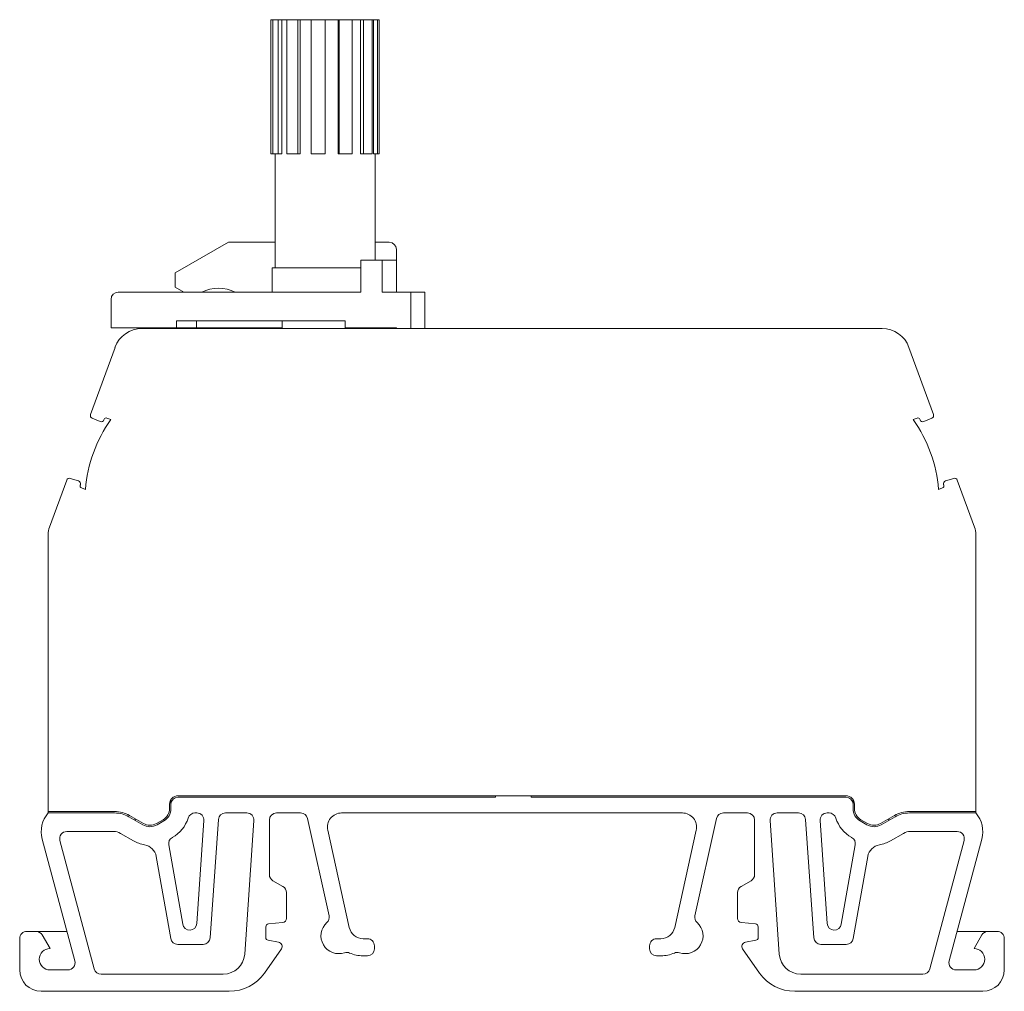
# Model space of a CAD drawing. Units: millimetres. Extents: x 1842 to 2087, y 956 to 1083.
# Drawn here: x 1915 to 1984, y 1013 to 1081 of the extents above; entities that cross this region are included whole.
import ezdxf

# ---------------------------------------------------------------- set-up
doc = ezdxf.new("R2010")
doc.units = ezdxf.units.MM

# ---------------------------------------------------------------- blocks, each defined once
blk = doc.blocks.new('1')
at = {"color": 7, "linetype": 'Continuous', "lineweight": 15}
for p, q in [((1932.886, 1071.59), (1932.886, 1080.99)), ((1932.886, 1080.99), (1933.016, 1080.99)), ((1933.016, 1071.59), (1933.016, 1080.99)), ((1933.016, 1080.99), (1933.395, 1080.99)), ((1933.395, 1071.59), (1933.395, 1080.99)), ((1933.395, 1080.99), (1933.651, 1080.99)), ((1933.651, 1071.59), (1933.651, 1080.99)), ((1933.651, 1080.99), (1933.999, 1080.99)), ((1933.999, 1071.59), (1933.999, 1080.99)), ((1933.999, 1080.99), (1934.786, 1080.99)), ((1934.786, 1071.59), (1934.786, 1080.99)), ((1934.786, 1080.99), (1934.933, 1080.99)), ((1934.933, 1071.59), (1934.933, 1080.99)), ((1934.933, 1080.99), (1935.703, 1080.99)), ((1935.703, 1071.59), (1935.703, 1080.99)), ((1935.703, 1080.99), (1936.686, 1080.99)), ((1936.686, 1071.59), (1936.686, 1080.99)), ((1936.686, 1080.99), (1937.594, 1080.99)), ((1937.594, 1071.59), (1937.594, 1080.99)), ((1937.594, 1080.99), (1937.67, 1080.99)), ((1937.67, 1071.59), (1937.67, 1080.99)), ((1937.67, 1080.99), (1938.586, 1080.99)), ((1938.586, 1071.59), (1938.586, 1080.99)), ((1938.586, 1080.99), (1939.165, 1080.99)), ((1939.165, 1071.59), (1939.165, 1080.99)), ((1939.165, 1080.99), (1939.373, 1080.99)), ((1939.373, 1071.59), (1939.373, 1080.99)), ((1939.373, 1080.99), (1939.977, 1080.99)), ((1939.977, 1080.99), (1940.069, 1080.99)), ((1939.977, 1071.59), (1939.977, 1080.99)), ((1940.069, 1071.59), (1940.069, 1080.99)), ((1940.069, 1080.99), (1940.357, 1080.99)), ((1940.357, 1071.59), (1940.357, 1080.99)), ((1940.357, 1080.99), (1940.486, 1080.99)), ((1940.486, 1071.59), (1940.486, 1080.99)), ((1933.016, 1071.59), (1932.886, 1071.59)), ((1933.395, 1071.59), (1933.016, 1071.59)), ((1933.186, 1071.59), (1933.186, 1063.59)), ((1933.651, 1071.59), (1933.395, 1071.59)), ((1934.786, 1071.59), (1933.999, 1071.59)), ((1934.933, 1071.59), (1934.786, 1071.59)), ((1936.686, 1071.59), (1935.703, 1071.59)), ((1937.67, 1071.59), (1937.594, 1071.59)), ((1938.586, 1071.59), (1937.67, 1071.59)), ((1939.373, 1071.59), (1939.165, 1071.59)), ((1939.977, 1071.59), (1939.373, 1071.59)), ((1940.357, 1071.59), (1940.069, 1071.59)), ((1940.186, 1064.14), (1940.186, 1071.59)), ((1940.486, 1071.59), (1940.357, 1071.59)), ((1926.186, 1063.24), (1929.91, 1065.39)), ((1929.91, 1065.39), (1933.186, 1065.39)), ((1940.186, 1065.39), (1941.186, 1065.39)), ((1941.686, 1064.89), (1941.686, 1064.14)), ((1939.186, 1061.89), (1939.186, 1064.14)), ((1939.186, 1064.14), (1940.686, 1064.14)), ((1940.686, 1064.14), (1940.686, 1061.89)), ((1941.686, 1064.14), (1940.686, 1064.14)), ((1941.686, 1061.89), (1941.686, 1064.14)), ((1932.986, 1063.59), (1932.986, 1061.89)), ((1939.186, 1063.59), (1932.986, 1063.59)), ((1926.186, 1062.24), (1926.186, 1063.24)), ((1926.792, 1061.89), (1926.186, 1062.24)), ((1921.686, 1059.39), (1921.686, 1061.39)), ((1939.186, 1061.89), (1922.186, 1061.89)), ((1942.686, 1061.89), (1940.686, 1061.89)), ((1943.686, 1061.89), (1942.686, 1061.89)), ((1943.686, 1059.342), (1943.686, 1061.89)), ((1926.268, 1059.89), (1926.268, 1059.39)), ((1938.104, 1059.89), (1926.268, 1059.89)), ((1927.686, 1059.39), (1927.686, 1059.89)), ((1933.686, 1059.89), (1933.686, 1059.342)), ((1938.104, 1059.89), (1938.104, 1059.39)), ((1921.686, 1059.39), (1926.268, 1059.39)), ((1975.728, 1059.342), (1923.844, 1059.342)), ((1927.686, 1059.39), (1926.268, 1059.39)), ((1933.686, 1059.39), (1927.686, 1059.39)), ((1938.104, 1059.39), (1941.686, 1059.39)), ((1939.686, 1059.342), (1939.686, 1059.39)), ((1941.686, 1059.342), (1941.686, 1059.39)), ((1921.965, 1058.026), (1920.25, 1053.314)), ((1979.322, 1053.314), (1977.607, 1058.026)), ((1920.361, 1053.061), (1920.923, 1052.828)), ((1921.191, 1052.945), (1921.203, 1052.98)), ((1921.395, 1053.07), (1921.67, 1052.97)), ((1977.902, 1052.97), (1978.177, 1053.07)), ((1978.369, 1052.98), (1978.382, 1052.945)), ((1978.649, 1052.828), (1979.211, 1053.061)), ((1919.407, 1048.661), (1918.826, 1048.844)), ((1980.746, 1048.844), (1980.166, 1048.661)), ((1918.578, 1048.721), (1917.377, 1045.42)), ((1919.523, 1048.364), (1919.536, 1048.399)), ((1919.887, 1048.072), (1919.613, 1048.172)), ((1979.959, 1048.172), (1979.685, 1048.072)), ((1980.037, 1048.399), (1980.049, 1048.364)), ((1982.196, 1045.42), (1980.994, 1048.721)), ((1917.286, 1044.907), (1917.286, 1025.442)), ((1982.286, 1040.978), (1982.286, 1044.907)), ((1982.286, 1040.978), (1982.286, 1028.056)), ((1982.286, 1025.492), (1982.286, 1028.106)), ((1925.886, 1026), (1925.886, 1026.332)), ((1926.386, 1026.6), (1973.186, 1026.6)), ((1948.635, 1026.5), (1926.386, 1026.5)), ((1948.635, 1026.5), (1948.635, 1026.6)), ((1951.119, 1026.6), (1951.119, 1026.5)), ((1973.186, 1026.5), (1951.119, 1026.5)), ((1973.686, 1026), (1973.686, 1026.332)), ((1917.286, 1025.492), (1921.94, 1025.492)), ((1917.286, 1025.492), (1917.286, 1025.392)), ((1921.94, 1025.392), (1917.286, 1025.392)), ((1925.786, 1025.7), (1925.786, 1026)), ((1925.886, 1025.7), (1925.886, 1026)), ((1927.567, 1025.392), (1927.702, 1025.392)), ((1929.707, 1025.392), (1931.206, 1025.392)), ((1933.285, 1025.392), (1934.972, 1025.392)), ((1961.724, 1025.392), (1937.848, 1025.392)), ((1966.287, 1025.392), (1964.601, 1025.392)), ((1969.865, 1025.392), (1968.366, 1025.392)), ((1972.005, 1025.392), (1971.87, 1025.392)), ((1973.686, 1025.7), (1973.686, 1026)), ((1973.786, 1026), (1973.786, 1025.7)), ((1977.632, 1025.492), (1982.286, 1025.492)), ((1977.632, 1025.392), (1982.286, 1025.392)), ((1982.286, 1025.492), (1982.286, 1025.392)), ((1922.94, 1025.124), (1923.914, 1024.562)), ((1922.99, 1025.21), (1923.964, 1024.648)), ((1923.386, 1024.982), (1923.386, 1024.866)), ((1924.864, 1024.648), (1925.336, 1024.921)), ((1924.914, 1024.562), (1925.386, 1024.834)), ((1928.201, 1024.857), (1927.699, 1017.649)), ((1929.208, 1024.926), (1928.632, 1016.649)), ((1931.053, 1015.487), (1931.705, 1024.857)), ((1932.785, 1021.078), (1932.785, 1024.892)), ((1935.46, 1025), (1936.969, 1018.192)), ((1964.112, 1025), (1962.603, 1018.192)), ((1966.787, 1021.078), (1966.787, 1024.892)), ((1968.519, 1015.487), (1967.867, 1024.857)), ((1970.364, 1024.926), (1970.94, 1016.649)), ((1971.371, 1024.857), (1971.873, 1017.649)), ((1974.658, 1024.562), (1974.186, 1024.834)), ((1974.236, 1024.921), (1974.708, 1024.648)), ((1975.608, 1024.648), (1976.582, 1025.21)), ((1976.632, 1025.124), (1975.658, 1024.562)), ((1976.186, 1024.982), (1976.186, 1024.866)), ((1921.86, 1024.092), (1918.587, 1024.092)), ((1938.382, 1017.364), (1936.872, 1024.175)), ((1961.19, 1017.364), (1962.7, 1024.175)), ((1977.712, 1024.092), (1980.985, 1024.092)), ((1919.148, 1015.021), (1916.86, 1023.558)), ((1920.515, 1014.462), (1918.103, 1023.465)), ((1922.36, 1023.958), (1923.264, 1023.436)), ((1977.212, 1023.958), (1976.308, 1023.436)), ((1979.057, 1014.462), (1981.469, 1023.465)), ((1980.424, 1015.021), (1982.712, 1023.558)), ((1926.708, 1017.597), (1925.728, 1023.152)), ((1972.864, 1017.597), (1973.844, 1023.152)), ((1925.869, 1016.597), (1924.855, 1022.346)), ((1973.703, 1016.597), (1974.717, 1022.346)), ((1933.732, 1020.243), (1933.035, 1020.645)), ((1965.84, 1020.243), (1966.537, 1020.645)), ((1933.984, 1018.002), (1933.984, 1019.807)), ((1965.588, 1018.002), (1965.588, 1019.807)), ((1915.786, 1017.092), (1916.428, 1017.092)), ((1916.428, 1017.092), (1917.508, 1017.092)), ((1917.513, 1017.092), (1917.508, 1017.092)), ((1917.513, 1017.092), (1918.593, 1017.092)), ((1932.533, 1017.417), (1932.533, 1016.663)), ((1933.71, 1017.703), (1932.716, 1017.616)), ((1965.862, 1017.703), (1966.856, 1017.616)), ((1967.039, 1017.417), (1967.039, 1016.663)), ((1981.581, 1017.092), (1980.979, 1017.092)), ((1981.581, 1017.092), (1981.586, 1017.092)), ((1983.144, 1017.092), (1981.586, 1017.092)), ((1983.786, 1017.092), (1983.144, 1017.092)), ((1915.286, 1014.392), (1915.286, 1016.592)), ((1917.41, 1015.892), (1916.861, 1016.842)), ((1932.699, 1016.466), (1933.429, 1016.337)), ((1939.648, 1016.58), (1939.358, 1016.58)), ((1959.924, 1016.58), (1960.214, 1016.58)), ((1966.873, 1016.466), (1966.144, 1016.337)), ((1982.163, 1015.892), (1982.711, 1016.842)), ((1984.286, 1014.392), (1984.286, 1016.592)), ((1928.133, 1016.183), (1926.361, 1016.183)), ((1933.622, 1015.87), (1932.433, 1014.171)), ((1940.148, 1015.88), (1940.148, 1016.08)), ((1959.424, 1015.88), (1959.424, 1016.08)), ((1965.95, 1015.87), (1967.139, 1014.171)), ((1971.439, 1016.183), (1973.211, 1016.183)), ((1939.325, 1015.38), (1939.648, 1015.38)), ((1960.247, 1015.38), (1959.924, 1015.38)), ((1917.513, 1014.392), (1917.41, 1014.392)), ((1918.665, 1014.392), (1917.513, 1014.392)), ((1980.907, 1014.392), (1981.581, 1014.392)), ((1981.581, 1014.392), (1981.586, 1014.392)), ((1981.586, 1014.392), (1982.163, 1014.392)), ((1929.556, 1014.092), (1920.998, 1014.092)), ((1970.016, 1014.092), (1978.574, 1014.092)), ((1929.975, 1012.892), (1916.786, 1012.892)), ((1969.597, 1012.892), (1982.786, 1012.892))]:
    blk.add_line(p, q, dxfattribs=at)
at = {"color": 8, "linetype": 'Continuous', "lineweight": 15}
blk.add_line((1942.686, 1061.89), (1942.686, 1059.342), dxfattribs=at)
at = {"color": 7, "linetype": 'Continuous', "lineweight": 15}
for centre, radius, start, end in [((1941.186, 1064.89), 0.5, 0, 90), ((1929.218, 1059.679), 2.5, 62.14655, 117.85345), ((1922.186, 1061.39), 0.5, 90, 180), ((1923.844, 1057.342), 2, 90, 159.99958), ((1975.728, 1057.342), 2, 20.00042, 90), ((1929.851, 1047.219), 10, 144.89519, 175.10481), ((1920.438, 1053.246), 0.2, 159.99958, 247.49796), ((1921.344, 1052.929), 0.15, 70, 160), ((1969.721, 1047.219), 10, 4.89519, 35.10481), ((1978.228, 1052.929), 0.15, 20, 110), ((1979.134, 1053.246), 0.2, 292.50204, 20.00042), ((1921.001, 1053.015), 0.202, 247.49796, 340), ((1978.571, 1053.015), 0.202, 200, 292.50204), ((1918.766, 1048.653), 0.2, 72.49593, 159.99958), ((1980.806, 1048.653), 0.2, 20.00042, 107.50407), ((1919.346, 1048.468), 0.202, 340, 72.49593), ((1919.664, 1048.313), 0.15, 160, 250), ((1979.908, 1048.313), 0.15, 290, 20), ((1980.226, 1048.468), 0.202, 107.50407, 200), ((1918.786, 1044.907), 1.5, 159.99958, 180.00001), ((1980.786, 1044.907), 1.5, 359.99999, 20.00042), ((1926.386, 1026), 0.6, 90, 180), ((1926.386, 1026), 0.5, 90, 180), ((1973.186, 1026), 0.6, 0, 90), ((1973.186, 1026), 0.5, 0, 90), ((1918.792, 1024.076), 2, 138.85953, 194.99889), ((1921.94, 1023.392), 2.1, 59.9999, 90), ((1921.94, 1023.392), 2, 59.9999, 90), ((1924.886, 1025.7), 0.9, 300, 0), ((1924.886, 1025.7), 1, 300, 0), ((1927.567, 1024.892), 0.5, 90, 163.20969), ((1927.702, 1024.892), 0.5, 356.01803, 90), ((1929.707, 1024.892), 0.5, 90, 176.01803), ((1931.206, 1024.892), 0.5, 356.01801, 90), ((1933.285, 1024.892), 0.5, 90, 180), ((1934.972, 1024.892), 0.5, 12.50004, 90), ((1937.848, 1024.392), 1, 90, 192.50008), ((1961.724, 1024.392), 1, 347.49992, 90), ((1964.6, 1024.892), 0.5, 90, 167.49996), ((1966.287, 1024.892), 0.5, 0, 90), ((1968.366, 1024.892), 0.5, 90, 183.98199), ((1969.865, 1024.892), 0.5, 3.98197, 90), ((1971.87, 1024.892), 0.5, 90, 183.98197), ((1972.005, 1024.892), 0.5, 16.79031, 90), ((1974.686, 1025.7), 1, 180, 240), ((1974.686, 1025.7), 0.9, 180, 240), ((1977.632, 1023.392), 2.1, 90, 120.0001), ((1977.632, 1023.392), 2, 90, 120.0001), ((1980.78, 1024.076), 2, 345.00111, 41.14047), ((1924.886, 1025.7), 2.3, 298.46444, 343.20969), ((1974.686, 1025.7), 2.3, 196.79031, 241.53556), ((1918.587, 1023.592), 0.5, 90, 194.71132), ((1921.86, 1023.092), 1, 59.9999, 90), ((1924.414, 1025.428), 1, 240, 300), ((1924.414, 1025.428), 0.9, 239.99965, 300), ((1975.158, 1025.428), 1, 240, 300), ((1975.158, 1025.428), 0.9, 240, 300.00038), ((1977.712, 1023.092), 1, 90, 120.0001), ((1980.985, 1023.592), 0.5, 345.28868, 90), ((1924.414, 1025.428), 2.3, 240, 260.52094), ((1926.221, 1023.239), 0.5, 118.46444, 189.99995), ((1973.351, 1023.239), 0.5, 350.00005, 61.53556), ((1975.158, 1025.428), 2.3, 279.47906, 300), ((1923.87, 1022.173), 1, 9.99995, 80.52094), ((1975.702, 1022.173), 1, 99.47906, 170.00005), ((1933.285, 1021.078), 0.5, 180.00002, 240.00066), ((1966.287, 1021.078), 0.5, 299.99934, 359.99998), ((1933.481, 1019.807), 0.504, 0.00002, 60.00019), ((1966.092, 1019.807), 0.504, 119.99981, 179.99998), ((1933.684, 1018.002), 0.3, 274.9999, 0), ((1936.481, 1018.084), 0.5, 311.81824, 12.50001), ((1963.091, 1018.084), 0.5, 167.49999, 228.18176), ((1965.888, 1018.002), 0.3, 180, 265.0001), ((1915.786, 1016.592), 0.5, 89.99958, 180), ((1916.428, 1016.592), 0.5, 29.99876, 89.99977), ((1927.2, 1017.683), 0.5, 189.99995, 356.01803), ((1932.733, 1017.417), 0.2, 95.00109, 180), ((1937.648, 1016.78), 1.25, 131.81829, 288.45863), ((1939.358, 1017.58), 1, 192.50011, 270), ((1960.214, 1017.58), 1, 270, 347.49989), ((1961.924, 1016.78), 1.25, 251.54137, 48.18171), ((1966.839, 1017.417), 0.2, 0, 84.99891), ((1972.372, 1017.683), 0.5, 183.98197, 350.00005), ((1983.144, 1016.592), 0.5, 90.00023, 150.00124), ((1983.786, 1016.592), 0.5, 0, 90.00042), ((1926.361, 1016.683), 0.5, 189.99995, 270), ((1928.133, 1016.683), 0.5, 270, 356.01803), ((1932.733, 1016.663), 0.2, 180, 259.99842), ((1939.648, 1016.08), 0.5, 359.99958, 90), ((1959.924, 1016.08), 0.5, 90, 180.00042), ((1966.839, 1016.663), 0.2, 280.00158, 0), ((1971.439, 1016.683), 0.5, 183.98197, 270), ((1973.211, 1016.683), 0.5, 270, 350.00005), ((1917.41, 1015.142), 0.75, 90.0004, 270.0001), ((1933.376, 1016.042), 0.3, 325.00001, 80.00116), ((1939.648, 1015.88), 0.5, 270.00074, 359.99957), ((1959.924, 1015.88), 0.5, 180.00043, 269.99926), ((1966.196, 1016.042), 0.3, 99.99884, 214.99999), ((1982.163, 1015.142), 0.75, 269.9999, 89.9996), ((1918.665, 1014.892), 0.5, 269.99995, 14.99889), ((1929.556, 1015.592), 1.5, 270, 356.01801), ((1938.202, 1015.12), 0.5, 65.88329, 108.45869), ((1939.325, 1017.63), 2.25, 245.88329, 270), ((1960.247, 1017.63), 2.25, 270, 294.11671), ((1961.37, 1015.12), 0.5, 71.54131, 114.11671), ((1970.016, 1015.592), 1.5, 183.98199, 270), ((1980.907, 1014.892), 0.5, 165.00111, 270.00005), ((1916.786, 1014.392), 1.5, 180, 270), ((1920.998, 1014.592), 0.5, 194.99889, 270), ((1978.574, 1014.592), 0.5, 270, 345.00111), ((1982.786, 1014.392), 1.5, 270, 0), ((1929.975, 1015.892), 3, 270, 324.99994), ((1969.597, 1015.892), 3, 215.00006, 270)]:
    blk.add_arc(centre, radius, start, end, dxfattribs=at)

msp = doc.modelspace()

# ---------------------------------------------------------------- block references
msp.add_blockref('1', (0, 0))

doc.saveas('drawing.dxf')
